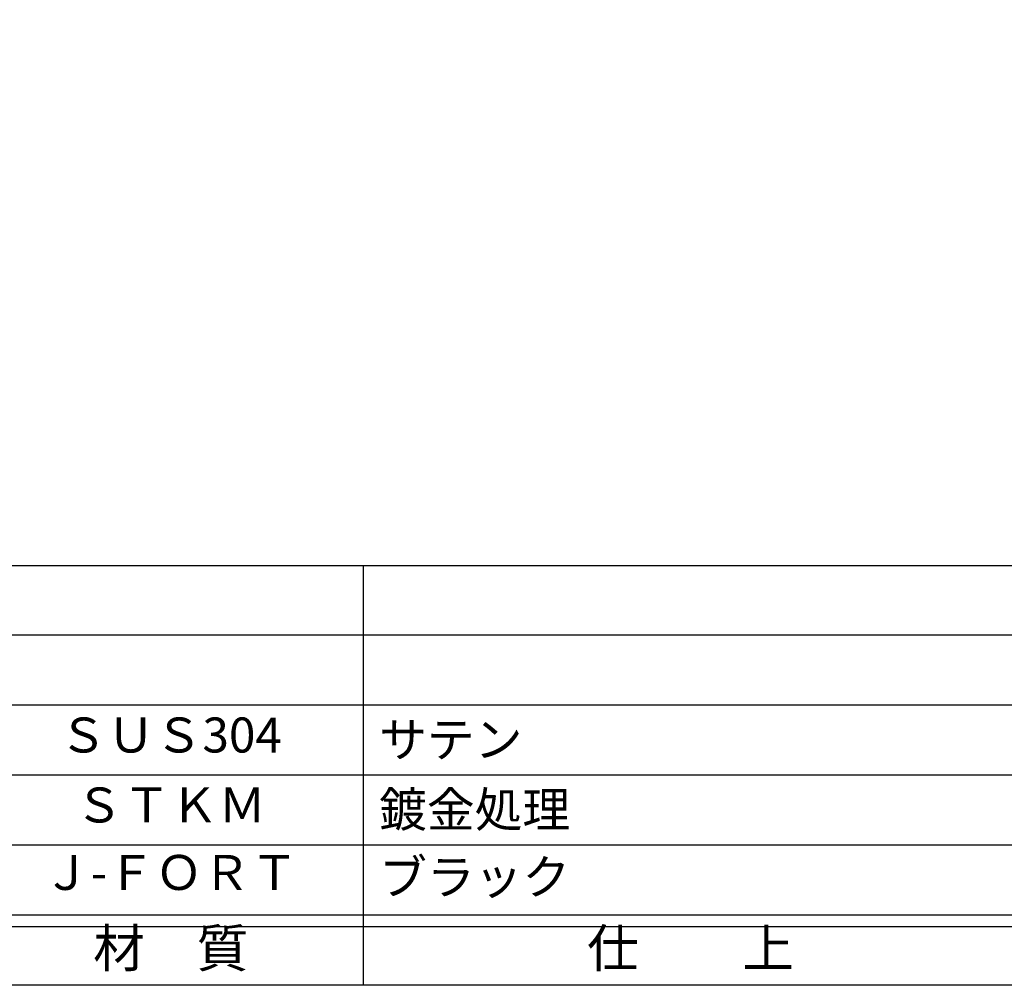
# Model space of a CAD drawing. Units: inches. Extents: x 1039 to 1846, y 111 to 671.
# Drawn here: x 1123 to 1207, y 111 to 194 of the extents above; entities that cross this region are included whole.
import ezdxf
from ezdxf.enums import TextEntityAlignment as Align

# ---------------------------------------------------------------- set-up
doc = ezdxf.new("R2010")
doc.units = ezdxf.units.IN
doc.header["$MEASUREMENT"] = 0
for name, color, linetype in [('図枠', 7, 'Continuous'), ('図枠-文字', 4, 'Continuous'), ('図枠-細線', 251, 'Continuous'), ('図枠-部品名称', 253, 'Continuous')]:
    doc.layers.add(name, color=color, linetype=linetype)
doc.styles.add('STD', font='TXT.shx', dxfattribs={"bigfont": 'bigfont.shx'})

# ---------------------------------------------------------------- blocks, each defined once
blk = doc.blocks.new('A$C337F4ABC')
for p, q in [((84.356, 36.808), (84.356, 0.808)), ((198.986, 6.808), (-0.514, 6.808))]:
    blk.add_line(p, q)
at = {"layer": '図枠'}
blk.add_lwpolyline([(-0.514, 36.808), (198.986, 36.808), (198.986, 0.808), (-0.514, 0.808)], close=True, dxfattribs=at)
at = {"layer": '図枠-細線'}
for p, q in [((198.986, 30.808), (-0.514, 30.808)), ((198.986, 24.808), (-0.514, 24.808)), ((198.986, 18.808), (-0.514, 18.808)), ((198.986, 12.808), (-0.514, 12.808)), ((198.986, 5.808), (-0.514, 5.808))]:
    blk.add_line(p, q, dxfattribs=at)
at = {"layer": '図枠-文字', "style": 'STD'}
for s, p in [('材\u3000質', (67.847, 3.564)), ('仕\u3000\u3000上', (112.408, 3.564))]:
    blk.add_text(s, height=3.25, dxfattribs=at).set_placement(p, align=Align.MIDDLE)

msp = doc.modelspace()

# ---------------------------------------------------------------- linework, layer by layer
at = {"layer": '図枠'}
msp.add_lwpolyline([(1038.638, 671.415), (1845.638, 671.415), (1845.638, 111.415), (1038.638, 111.415)], close=True, dxfattribs=at)

# ---------------------------------------------------------------- block references
msp.add_blockref('A$C337F4ABC', (1068.151, 110.607), dxfattribs=at)

# ---------------------------------------------------------------- texts
at = {"layer": '図枠-部品名称', "style": 'STD'}
for s, p in [('ＳＵＳ304', (1135.981, 132.482)), ('ＳＴＫＭ', (1135.981, 126.482)), ('Ｊ-ＦＯＲＴ', (1135.981, 120.699))]:
    msp.add_text(s, height=3, dxfattribs=at).set_placement(p, align=Align.MIDDLE)
for s, p in [('サテン', (1153.867, 132.482)), ('鍍金処理', (1153.867, 126.482)), ('ブラック', (1153.867, 120.699))]:
    msp.add_text(s, height=3, dxfattribs=at).set_placement(p, align=Align.MIDDLE_LEFT)

doc.saveas('drawing.dxf')
